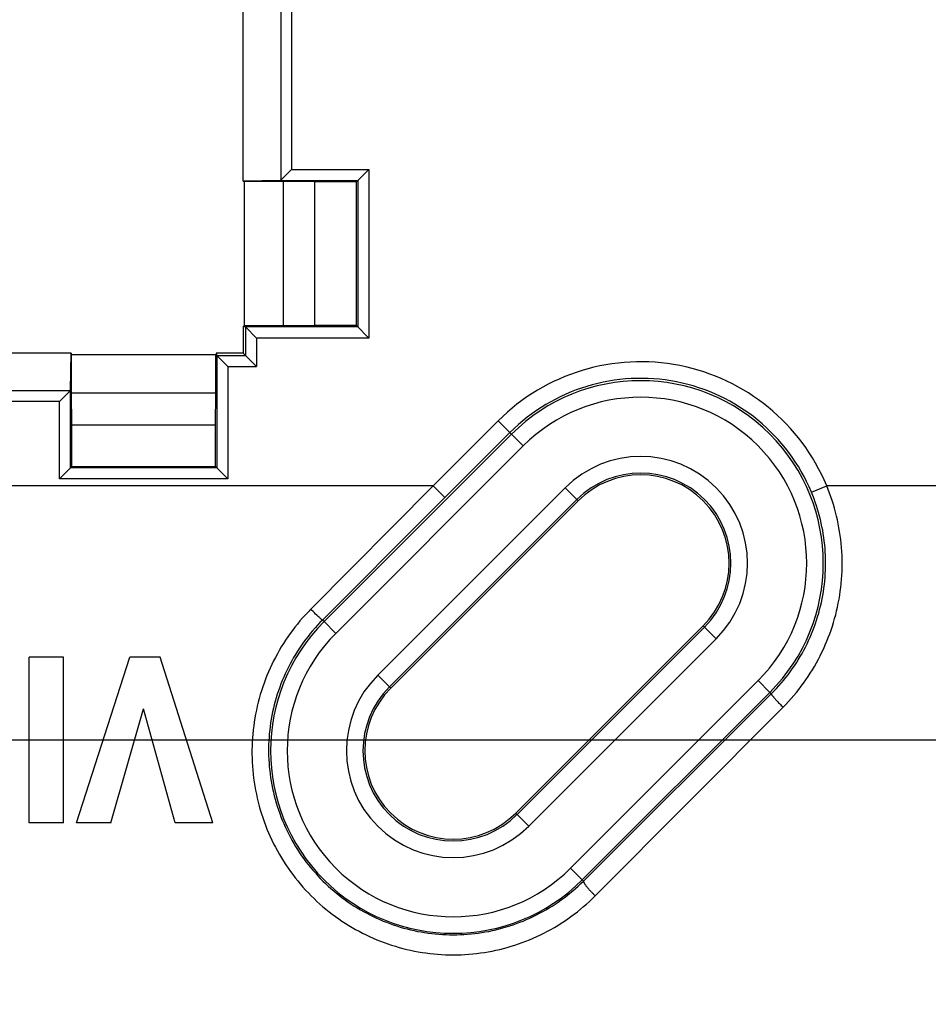
# Model space of a CAD drawing. Units: millimetres. Extents: x -88 to 117, y -60 to 64.
# Drawn here: x 49 to 65, y -34 to -16 of the extents above; entities that cross this region are included whole.
import ezdxf

# ---------------------------------------------------------------- set-up
doc = ezdxf.new("R2010")
doc.units = ezdxf.units.MM
doc.header["$LTSCALE"] = 16.335
doc.layers.get('0').update_dxf_attribs({"linetype": 'CONTINUOUS'})
for name, color, linetype in [('COLOR5', 7, 'CONTINUOUS'), ('DRAFT', 7, 'CONTINUOUS'), ('RACCORDO', 7, 'CONTINUOUS')]:
    doc.layers.add(name, color=color, linetype=linetype)
doc.styles.get("Standard").update_dxf_attribs({"font": 'txt', "width": 0.8})
doc.dimstyles.new('DIMSTYLE_1', dxfattribs={"dimtxt": 3, "dimasz": 3, "dimexe": 1.5, "dimexo": 0.5, "dimgap": 0.75, "dimtad": 1, "dimtxsty": 'STANDARD', "dimblk": '_FILLED', "dimblk1": '_FILLED', "dimblk2": '_FILLED', "dimcen": 0.09, "dimazin": 2, "dimtfac": 1, "dimtofl": 0, "dimtmove": 0, "dimatfit": 3, "dimldrblk": '_FILLED', "dimfxl": 1, "dimtolj": 1, "dimarcsym": 0})

# ---------------------------------------------------------------- blocks, each defined once
blk = doc.blocks.new('_FILLED')
at = {"color": 0, "linetype": 'BYBLOCK'}
blk.add_solid([(0, 0), (-1, 0.3167), (-1, -0.3167)], dxfattribs=at)
blk = doc.blocks.new('*D4')
at = {"layer": 'COLOR5', "color": 7, "linetype": 'CONTINUOUS'}
for p, q in [((-28.755, -3.364), (-28.755, -59.549)), ((89.245, -3.364), (89.245, -59.549)), ((-28.755, -58.049), (30.245, -58.049)), ((89.245, -58.049), (30.245, -58.049))]:
    blk.add_line(p, q, dxfattribs=at)
at = {"layer": 'COLOR5', "color": 7, "linetype": 'CONTINUOUS', "xscale": 3, "yscale": 3, "zscale": 3, "rotation": 180}
blk.add_blockref('_FILLED', (-28.755, -58.049), dxfattribs=at)
at = {"layer": 'COLOR5', "color": 7, "linetype": 'CONTINUOUS', "xscale": 3, "yscale": 3, "zscale": 3}
blk.add_blockref('_FILLED', (89.245, -58.049), dxfattribs=at)
blk = doc.blocks.new('*D5')
at = {"layer": 'COLOR5', "color": 7, "linetype": 'CONTINUOUS'}
for p, q in [((-11.505, -6.685), (-11.505, -50.664)), ((71.995, -6.803), (71.995, -50.664)), ((-11.505, -49.164), (30.245, -49.164)), ((71.995, -49.164), (30.245, -49.164))]:
    blk.add_line(p, q, dxfattribs=at)
at = {"layer": 'COLOR5', "color": 7, "linetype": 'CONTINUOUS', "xscale": 3, "yscale": 3, "zscale": 3, "rotation": 180}
blk.add_blockref('_FILLED', (-11.505, -49.164), dxfattribs=at)
at = {"layer": 'COLOR5', "color": 7, "linetype": 'CONTINUOUS', "xscale": 3, "yscale": 3, "zscale": 3}
blk.add_blockref('_FILLED', (71.995, -49.164), dxfattribs=at)
blk = doc.blocks.new('*D6')
at = {"layer": 'COLOR5', "color": 7, "linetype": 'CONTINUOUS'}
for p, q in [((25.278, 29.884), (107.138, 29.884)), ((105.638, 29.884), (105.638, 0.386)), ((105.638, -29.111), (105.638, 0.386)), ((36.212, -29.111), (107.138, -29.111))]:
    blk.add_line(p, q, dxfattribs=at)
at = {"layer": 'COLOR5', "color": 7, "linetype": 'CONTINUOUS', "xscale": 3, "yscale": 3, "zscale": 3}
for p, rotation in [((105.638, 29.884), 90), ((105.638, -29.111), 270)]:
    blk.add_blockref('_FILLED', p, dxfattribs=dict(at, rotation=rotation))

msp = doc.modelspace()

# ---------------------------------------------------------------- linework, layer by layer
at = {"color": 250, "linetype": 'CONTINUOUS'}
for p, q in [((54.211, -26.974), (57.605, -23.58)), ((57.817, -23.792), (57.605, -23.58)), ((54.423, -27.186), (57.817, -23.792)), ((55.181, -27.944), (58.575, -24.55)), ((58.575, -24.55), (58.811, -24.785)), ((55.393, -28.156), (58.787, -24.762)), ((54.423, -27.186), (54.211, -26.974)), ((61.097, -27.072), (57.703, -30.466)), ((61.073, -27.048), (61.309, -27.284)), ((61.309, -27.284), (57.915, -30.678)), ((55.181, -27.944), (55.417, -28.18)), ((62.067, -28.042), (58.673, -31.436)), ((62.067, -28.042), (62.279, -28.254)), ((62.279, -28.254), (58.885, -31.648)), ((57.679, -30.442), (57.915, -30.678)), ((58.673, -31.436), (58.885, -31.648))]:
    msp.add_line(p, q, dxfattribs=at)
at = {"color": 7, "linetype": 'CONTINUOUS'}
for p, q in [((58.811, -24.785), (55.417, -28.18)), ((57.679, -30.442), (61.073, -27.048)), ((49.496, -27.617), (48.87, -27.617)), ((48.87, -30.617), (48.87, -27.617)), ((49.496, -30.617), (49.496, -27.617)), ((49.728, -30.616), (50.693, -27.617)), ((51.244, -27.617), (50.693, -27.617)), ((52.195, -30.616), (51.244, -27.617)), ((50.354, -30.616), (50.943, -28.552)), ((51.515, -30.616), (50.943, -28.552)), ((49.496, -30.617), (48.87, -30.617)), ((50.354, -30.616), (49.728, -30.616)), ((52.195, -30.616), (51.515, -30.616))]:
    msp.add_line(p, q, dxfattribs=at)
at = {"color": 250, "linetype": 'CONTINUOUS'}
for centre, radius, start, end in [((59.942, -25.917), 3.305, 315, 135), ((59.942, -25.917), 3.005, 315, 135), ((59.942, -25.917), 1.933, 315, 135), ((59.942, -25.917), 1.633, 315, 135), ((56.548, -29.311), 3.305, 135, 315), ((56.548, -29.311), 3.005, 135, 315), ((56.548, -29.311), 1.933, 135, 315), ((56.548, -29.311), 1.633, 135, 315)]:
    msp.add_arc(centre, radius, start, end, dxfattribs=at)
at = {"color": 7, "linetype": 'CONTINUOUS'}
for centre, start, end in [((59.942, -25.917), 315, 135), ((56.548, -29.311), 135, 315)]:
    msp.add_arc(centre, 1.6, start, end, dxfattribs=at)
at = {"layer": 'DRAFT', "color": 7, "linetype": 'CONTINUOUS'}
for p, q in [((52.745, -19.001), (52.745, -15.364)), ((52.745, -19.001), (52.771, -19.009)), ((53.468, -19.009), (52.771, -19.009)), ((52.771, -21.619), (52.771, -19.009)), ((54.045, -19.014), (53.468, -19.009)), ((53.468, -19.009), (53.468, -21.619)), ((54.795, -19.014), (54.045, -19.014)), ((54.045, -21.614), (54.045, -19.014)), ((54.795, -21.614), (54.795, -19.014)), ((52.745, -21.627), (52.771, -21.619)), ((52.745, -21.627), (52.745, -22.114)), ((53.468, -21.619), (52.771, -21.619)), ((54.045, -21.614), (53.468, -21.619)), ((54.795, -21.614), (54.045, -21.614)), ((49.632, -22.114), (45.995, -22.114)), ((49.632, -22.114), (49.64, -22.14)), ((49.64, -22.14), (52.25, -22.14)), ((49.64, -22.836), (49.64, -22.14)), ((52.258, -22.114), (52.25, -22.14)), ((52.25, -22.836), (52.25, -22.14)), ((52.745, -22.114), (52.258, -22.114)), ((52.25, -22.836), (49.64, -22.836)), ((49.645, -23.414), (49.64, -22.836)), ((52.245, -23.414), (52.25, -22.836)), ((49.645, -23.414), (52.245, -23.414)), ((49.645, -24.164), (49.645, -23.414)), ((52.245, -24.164), (52.245, -23.414)), ((49.645, -24.164), (52.245, -24.164))]:
    msp.add_line(p, q, dxfattribs=at)
at = {"layer": 'RACCORDO', "color": 250, "linetype": 'CONTINUOUS'}
for p, q in [((53.429, -15.384), (53.429, -18.981)), ((53.622, -15.577), (53.622, -18.788)), ((53.622, -18.788), (55.021, -18.788)), ((55.021, -18.788), (55.021, -21.84)), ((53.415, -18.988), (54.821, -18.988)), ((54.821, -18.988), (54.821, -21.64)), ((54.821, -21.64), (52.789, -21.64)), ((52.789, -21.64), (52.789, -22.158)), ((55.021, -21.84), (52.989, -21.84)), ((52.989, -21.84), (52.989, -22.358)), ((52.271, -22.158), (52.789, -22.158)), ((52.271, -22.158), (52.271, -24.19)), ((52.471, -22.358), (52.989, -22.358)), ((52.471, -22.358), (52.471, -24.39)), ((49.612, -22.798), (46.015, -22.798)), ((49.619, -24.19), (49.619, -22.784)), ((49.419, -22.991), (46.208, -22.991)), ((49.419, -24.39), (49.419, -22.991)), ((57.363, -23.338), (56.187, -24.514)), ((57.605, -23.58), (57.363, -23.338)), ((52.271, -24.19), (49.619, -24.19)), ((52.471, -24.39), (49.419, -24.39)), ((56.187, -24.514), (46.008, -24.514)), ((56.187, -24.514), (53.97, -26.749)), ((56.399, -24.726), (56.187, -24.514)), ((63.032, -24.629), (63.309, -24.514)), ((69.525, -24.514), (63.309, -24.514)), ((53.986, -26.766), (53.97, -26.749)), ((54.011, -26.79), (53.986, -26.766)), ((54.035, -26.813), (54.011, -26.79)), ((54.058, -26.836), (54.035, -26.813)), ((54.08, -26.856), (54.058, -26.836)), ((54.093, -26.869), (54.08, -26.856)), ((54.106, -26.882), (54.093, -26.869)), ((54.119, -26.893), (54.106, -26.882)), ((54.13, -26.903), (54.119, -26.893)), ((54.14, -26.912), (54.13, -26.903)), ((54.211, -26.974), (54.182, -26.945)), ((58.906, -31.669), (62.306, -28.281)), ((62.279, -28.254), (62.306, -28.281)), ((62.395, -28.395), (62.409, -28.41)), ((62.409, -28.41), (62.423, -28.426)), ((62.423, -28.426), (62.438, -28.442)), ((62.438, -28.442), (62.454, -28.458)), ((62.454, -28.458), (62.47, -28.474)), ((62.47, -28.474), (62.486, -28.49)), ((62.486, -28.49), (62.502, -28.507)), ((62.502, -28.507), (62.518, -28.523)), ((59.118, -31.937), (62.518, -28.523)), ((58.885, -31.648), (58.906, -31.669))]:
    msp.add_line(p, q, dxfattribs=at)
at = {"layer": 'RACCORDO', "color": 7, "linetype": 'CONTINUOUS'}
for p, q in [((53.622, -18.788), (53.429, -18.981)), ((54.795, -19.014), (55.021, -18.788)), ((53.415, -18.988), (52.745, -19.001)), ((52.745, -21.627), (52.789, -21.64)), ((52.789, -21.64), (52.989, -21.84)), ((54.795, -21.614), (55.021, -21.84)), ((49.619, -22.784), (49.632, -22.114)), ((52.258, -22.114), (52.271, -22.158)), ((52.471, -22.358), (52.271, -22.158)), ((52.745, -22.114), (52.989, -22.358)), ((49.612, -22.798), (49.419, -22.991)), ((49.419, -24.39), (49.645, -24.164)), ((52.245, -24.164), (52.471, -24.39))]:
    msp.add_line(p, q, dxfattribs=at)
at = {"layer": 'RACCORDO', "color": 250, "linetype": 'CONTINUOUS'}
for points in [[(57.575, -23.55), (56.152, -24.973), (54.182, -26.945)], [(62.518, -28.523), (62.569, -28.472), (62.618, -28.42), (62.666, -28.366), (62.713, -28.312), (62.759, -28.257), (62.804, -28.201), (62.848, -28.143), (62.891, -28.085), (62.932, -28.026), (62.973, -27.967), (63.012, -27.906), (63.051, -27.845), (63.088, -27.783), (63.123, -27.72), (63.158, -27.656), (63.191, -27.592), (63.223, -27.527), (63.254, -27.462), (63.283, -27.396), (63.311, -27.33), (63.338, -27.262), (63.364, -27.195), (63.388, -27.127), (63.411, -27.058), (63.432, -26.989), (63.452, -26.92), (63.471, -26.85), (63.489, -26.78), (63.505, -26.709), (63.519, -26.638), (63.533, -26.567), (63.544, -26.496), (63.555, -26.424), (63.564, -26.353), (63.572, -26.281), (63.578, -26.209), (63.583, -26.137), (63.586, -26.065), (63.588, -25.992), (63.589, -25.92), (63.588, -25.848), (63.586, -25.776), (63.582, -25.704), (63.577, -25.632), (63.571, -25.56), (63.563, -25.488), (63.554, -25.416), (63.543, -25.345), (63.531, -25.274), (63.517, -25.203), (63.503, -25.132), (63.487, -25.062), (63.469, -24.992), (63.45, -24.922), (63.43, -24.853), (63.408, -24.784), (63.385, -24.716), (63.361, -24.648), (63.335, -24.581), (63.309, -24.514)], [(62.306, -28.281), (62.352, -28.234), (62.397, -28.187), (62.441, -28.138), (62.485, -28.089), (62.527, -28.038), (62.568, -27.987), (62.609, -27.935), (62.648, -27.882), (62.686, -27.829), (62.724, -27.774), (62.76, -27.719), (62.795, -27.663), (62.829, -27.607), (62.862, -27.549), (62.893, -27.492), (62.924, -27.433), (62.953, -27.374), (62.981, -27.315), (63.008, -27.255), (63.034, -27.194), (63.059, -27.133), (63.082, -27.071), (63.104, -27.009), (63.125, -26.947), (63.145, -26.884), (63.164, -26.821), (63.181, -26.757), (63.197, -26.693), (63.212, -26.629), (63.225, -26.564), (63.237, -26.5), (63.248, -26.435), (63.258, -26.369), (63.266, -26.304), (63.273, -26.239), (63.279, -26.173), (63.283, -26.107), (63.286, -26.042), (63.288, -25.976), (63.289, -25.91), (63.288, -25.844), (63.286, -25.779), (63.283, -25.713), (63.278, -25.647), (63.272, -25.582), (63.265, -25.517), (63.257, -25.451), (63.247, -25.386), (63.236, -25.321), (63.223, -25.257), (63.21, -25.193), (63.195, -25.128), (63.179, -25.065), (63.162, -25.001), (63.143, -24.938), (63.123, -24.876), (63.102, -24.813), (63.08, -24.751), (63.056, -24.69), (63.032, -24.629)], [(53.97, -26.749), (53.92, -26.801), (53.87, -26.854), (53.822, -26.907), (53.775, -26.962), (53.729, -27.017), (53.684, -27.074), (53.64, -27.132), (53.597, -27.19), (53.555, -27.249), (53.515, -27.309), (53.476, -27.37), (53.437, -27.432), (53.4, -27.494), (53.365, -27.558), (53.33, -27.621), (53.297, -27.686), (53.265, -27.751), (53.235, -27.817), (53.205, -27.883), (53.177, -27.95), (53.151, -28.018), (53.125, -28.086), (53.101, -28.154), (53.079, -28.224), (53.057, -28.293), (53.037, -28.363), (53.019, -28.433), (53.002, -28.504), (52.986, -28.575), (52.971, -28.647), (52.958, -28.718), (52.947, -28.791), (52.937, -28.863), (52.928, -28.935), (52.921, -29.008), (52.915, -29.08), (52.91, -29.153), (52.908, -29.226), (52.906, -29.299), (52.906, -29.372), (52.907, -29.445), (52.91, -29.518), (52.914, -29.591), (52.92, -29.664), (52.927, -29.737), (52.936, -29.81), (52.946, -29.882), (52.957, -29.954), (52.97, -30.026), (52.985, -30.098), (53, -30.17), (53.018, -30.241), (53.036, -30.312), (53.056, -30.382), (53.078, -30.452), (53.1, -30.522), (53.125, -30.591), (53.15, -30.66), (53.177, -30.728), (53.205, -30.795), (53.235, -30.862), (53.266, -30.929), (53.298, -30.994), (53.331, -31.059), (53.366, -31.124), (53.402, -31.187), (53.439, -31.25), (53.478, -31.312), (53.518, -31.374), (53.559, -31.434), (53.601, -31.494), (53.644, -31.552), (53.688, -31.61), (53.734, -31.667), (53.78, -31.723), (53.828, -31.778), (53.877, -31.832), (53.927, -31.885), (53.977, -31.937), (54.029, -31.988), (54.082, -32.038), (54.135, -32.086), (54.19, -32.134), (54.245, -32.18), (54.302, -32.226), (54.359, -32.27), (54.417, -32.313), (54.476, -32.355), (54.535, -32.395), (54.595, -32.434), (54.656, -32.473), (54.718, -32.509), (54.78, -32.545), (54.843, -32.579), (54.907, -32.613), (54.971, -32.644), (55.035, -32.675), (55.1, -32.704), (55.166, -32.732), (55.232, -32.758), (55.299, -32.784), (55.366, -32.808), (55.433, -32.83), (55.501, -32.851), (55.569, -32.871), (55.638, -32.89), (55.707, -32.907), (55.776, -32.923), (55.845, -32.937), (55.915, -32.95), (55.985, -32.962), (56.055, -32.972), (56.125, -32.981), (56.195, -32.989), (56.266, -32.995), (56.336, -33), (56.407, -33.003), (56.478, -33.005), (56.548, -33.006), (56.619, -33.005), (56.69, -33.003), (56.76, -33), (56.831, -32.995), (56.901, -32.989), (56.972, -32.981), (57.042, -32.972), (57.112, -32.962), (57.182, -32.95), (57.251, -32.937), (57.321, -32.923), (57.39, -32.907), (57.459, -32.89), (57.527, -32.871), (57.595, -32.851), (57.663, -32.83), (57.731, -32.807), (57.798, -32.783), (57.864, -32.758), (57.93, -32.732), (57.996, -32.704), (58.061, -32.675), (58.126, -32.644), (58.19, -32.612), (58.253, -32.579), (58.316, -32.545), (58.379, -32.509), (58.44, -32.472), (58.501, -32.434), (58.561, -32.395), (58.621, -32.354), (58.68, -32.312), (58.738, -32.269), (58.795, -32.225), (58.851, -32.18), (58.906, -32.133), (58.961, -32.086), (59.014, -32.037), (59.067, -31.988), (59.118, -31.937)], [(54.182, -26.945), (54.181, -26.945), (54.18, -26.945), (54.179, -26.944), (54.177, -26.943), (54.176, -26.942), (54.173, -26.94), (54.171, -26.938), (54.168, -26.936), (54.165, -26.934), (54.161, -26.931), (54.158, -26.928), (54.154, -26.924), (54.15, -26.921), (54.145, -26.917), (54.14, -26.912)], [(54.182, -26.945), (54.136, -26.992), (54.091, -27.04), (54.047, -27.089), (54.003, -27.138), (53.961, -27.189), (53.92, -27.24), (53.879, -27.293), (53.84, -27.346), (53.802, -27.4), (53.764, -27.455), (53.728, -27.51), (53.693, -27.567), (53.659, -27.623), (53.627, -27.681), (53.595, -27.739), (53.565, -27.798), (53.535, -27.857), (53.507, -27.917), (53.48, -27.978), (53.455, -28.039), (53.43, -28.1), (53.407, -28.162), (53.385, -28.225), (53.364, -28.287), (53.345, -28.351), (53.326, -28.415), (53.309, -28.479), (53.293, -28.543), (53.279, -28.608), (53.266, -28.673), (53.254, -28.738), (53.243, -28.804), (53.234, -28.87), (53.226, -28.936), (53.219, -29.002), (53.214, -29.068), (53.21, -29.134), (53.207, -29.201), (53.206, -29.267), (53.206, -29.334), (53.207, -29.4), (53.21, -29.467), (53.214, -29.533), (53.219, -29.6), (53.226, -29.666), (53.233, -29.732), (53.243, -29.798), (53.253, -29.864), (53.265, -29.929), (53.278, -29.995), (53.293, -30.06), (53.308, -30.125), (53.326, -30.189), (53.344, -30.253), (53.364, -30.317), (53.385, -30.381), (53.407, -30.444), (53.43, -30.506), (53.455, -30.568), (53.481, -30.63), (53.508, -30.691), (53.536, -30.751), (53.566, -30.811), (53.597, -30.87), (53.628, -30.929), (53.662, -30.987), (53.696, -31.044), (53.731, -31.1), (53.768, -31.156), (53.805, -31.211), (53.844, -31.266), (53.883, -31.319), (53.924, -31.372), (53.966, -31.423), (54.009, -31.474), (54.053, -31.524), (54.097, -31.574), (54.143, -31.622), (54.189, -31.669), (54.237, -31.715), (54.285, -31.761), (54.335, -31.805), (54.385, -31.848), (54.435, -31.891), (54.487, -31.932), (54.54, -31.972), (54.593, -32.011), (54.647, -32.049), (54.701, -32.086), (54.756, -32.122), (54.812, -32.157), (54.869, -32.19), (54.926, -32.223), (54.984, -32.254), (55.042, -32.284), (55.101, -32.313), (55.16, -32.341), (55.22, -32.367), (55.28, -32.393), (55.341, -32.417), (55.402, -32.44), (55.464, -32.462), (55.525, -32.482), (55.588, -32.502), (55.65, -32.52), (55.713, -32.536), (55.776, -32.552), (55.84, -32.567), (55.903, -32.58), (55.967, -32.592), (56.031, -32.602), (56.096, -32.612), (56.16, -32.62), (56.224, -32.627), (56.289, -32.632), (56.354, -32.637), (56.419, -32.64), (56.483, -32.642), (56.548, -32.642), (56.613, -32.642), (56.678, -32.64), (56.743, -32.637), (56.807, -32.632), (56.872, -32.627), (56.937, -32.62), (57.001, -32.612), (57.065, -32.602), (57.129, -32.591), (57.193, -32.58), (57.257, -32.566), (57.32, -32.552), (57.383, -32.536), (57.446, -32.519), (57.509, -32.501), (57.571, -32.482), (57.633, -32.461), (57.694, -32.44), (57.755, -32.417), (57.816, -32.393), (57.876, -32.367), (57.936, -32.341), (57.995, -32.313), (58.054, -32.284), (58.113, -32.254), (58.17, -32.223), (58.227, -32.19), (58.284, -32.156), (58.34, -32.122), (58.395, -32.086), (58.45, -32.049), (58.504, -32.011), (58.557, -31.972), (58.609, -31.931), (58.661, -31.89), (58.712, -31.848), (58.762, -31.805), (58.811, -31.761), (58.859, -31.715), (58.906, -31.669)], [(62.306, -28.281), (62.306, -28.282), (62.306, -28.283), (62.306, -28.285), (62.307, -28.287), (62.308, -28.289), (62.309, -28.291), (62.311, -28.294), (62.313, -28.297), (62.315, -28.3), (62.318, -28.304), (62.321, -28.308), (62.324, -28.312), (62.327, -28.316), (62.331, -28.321), (62.335, -28.326), (62.339, -28.331), (62.344, -28.337), (62.348, -28.343), (62.353, -28.348), (62.359, -28.355), (62.364, -28.361), (62.37, -28.368), (62.376, -28.374), (62.382, -28.381), (62.395, -28.395)], [(58.906, -31.669), (58.905, -31.671), (58.905, -31.672), (58.905, -31.674), (58.905, -31.676), (58.905, -31.679), (58.906, -31.682), (58.907, -31.685), (58.908, -31.688), (58.91, -31.692), (58.912, -31.696), (58.914, -31.7), (58.917, -31.704), (58.919, -31.709), (58.923, -31.714), (58.926, -31.719), (58.929, -31.724), (58.933, -31.73), (58.937, -31.735), (58.942, -31.741), (58.946, -31.748), (58.951, -31.754), (58.956, -31.76), (58.962, -31.767), (58.967, -31.774), (58.973, -31.781), (58.979, -31.788), (58.985, -31.796), (58.991, -31.803), (58.998, -31.811), (59.005, -31.818), (59.011, -31.826), (59.018, -31.834), (59.026, -31.842), (59.033, -31.849), (59.04, -31.857), (59.048, -31.865), (59.055, -31.873), (59.063, -31.881), (59.071, -31.889), (59.079, -31.897), (59.086, -31.905), (59.094, -31.913), (59.102, -31.921), (59.11, -31.929), (59.118, -31.937)]]:
    msp.add_lwpolyline(points, dxfattribs=at)
for radius, start in [(3.647, 22.6234), (3.347, 22.623)]:
    msp.add_arc((59.942, -25.917), radius, start, 135, dxfattribs=at)
at = {"layer": 'RACCORDO', "color": 7, "linetype": 'CONTINUOUS'}
for centre, major_axis, ratio, start_param, end_param in [((53.415, -18.788), (0, 0.2), 0.267949, -3.136357, -2.879793), ((52.789, -21.84), (0, 0.2), 0.017455, -0.017453, -0.005236), ((52.471, -22.157), (0.2, 0), 0.017455, -3.136357, -3.124139), ((49.419, -22.784), (0.2, 0), 0.267949, -0.261799, -0.005236)]:
    msp.add_ellipse(centre, major_axis=major_axis, ratio=ratio, start_param=start_param, end_param=end_param, dxfattribs=at)

# ---------------------------------------------------------------- dimensions: what is measured, and where the dimension line sits
at = {"layer": 'COLOR5', "color": 7, "linetype": 'CONTINUOUS'}
dim = msp.add_linear_dim(base=(105.6376, -29.1115), p1=(24.7779, 29.8838), p2=(35.712, -29.1115), angle=270, dimstyle='DIMSTYLE_1', dxfattribs=at)
dim.commit()
dim.dimension.update_dxf_attribs({"geometry": '*D6', "text_midpoint": (105.6376, -1.8638), "dimtype": 160})
for base, p1, p2, picture, middle in [((89.245, -58.049), (-28.755, -2.864), (89.245, -2.864), '*D4', (27.352, -58.049)), ((71.995, -49.164), (-11.505, -6.185), (71.995, -6.303), '*D5', (26.066, -49.164))]:
    dim = msp.add_linear_dim(base=base, p1=p1, p2=p2, dimstyle='DIMSTYLE_1', dxfattribs=at)
    dim.commit()
    dim.dimension.update_dxf_attribs({"geometry": picture, "text_midpoint": middle, "dimtype": 160})

doc.saveas('drawing.dxf')
